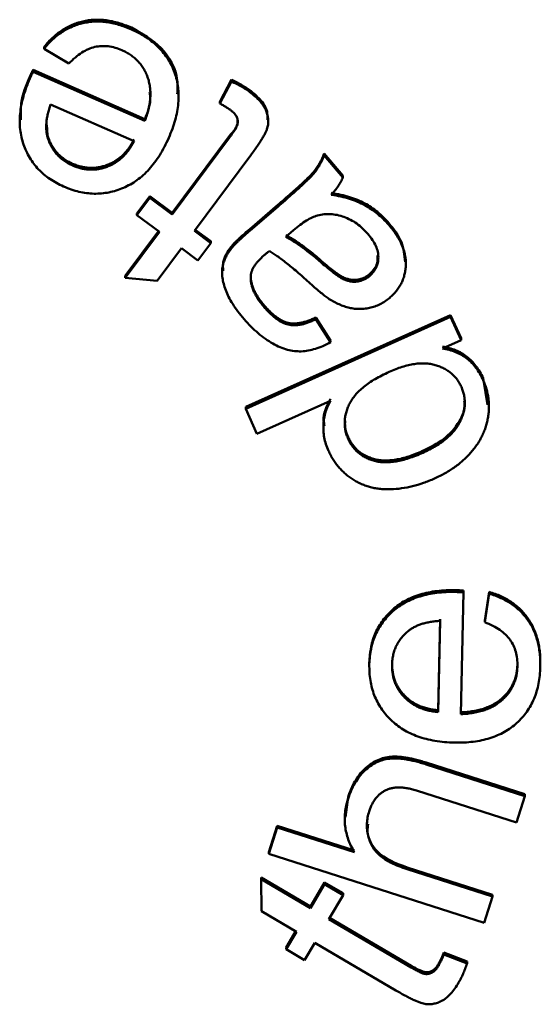
# Model space of a CAD drawing. Units: millimetres. Extents: x 8 to 418, y -29 to 291.
# Drawn here: x 284 to 285, y 222 to 225 of the extents above; entities that cross this region are included whole.
import ezdxf

# ---------------------------------------------------------------- set-up
doc = ezdxf.new("R2010")
doc.units = ezdxf.units.MM

msp = doc.modelspace()

# ---------------------------------------------------------------- linework, layer by layer
at = {"color": 7, "linetype": 'Continuous', "lineweight": 50}
for p, q in [((283.818185, 224.925561), (283.818185, 224.930046)), ((283.599206, 224.877207), (283.599206, 224.881693)), ((283.661363, 224.840055), (283.599206, 224.877207)), ((283.563607, 224.802447), (283.563607, 224.806932)), ((283.571505, 224.823851), (283.852068, 224.700279)), ((283.571505, 224.819365), (283.571505, 224.823851)), ((283.571505, 224.819365), (283.852068, 224.695793)), ((284.040204, 224.744102), (284.068936, 224.799544)), ((284.068936, 224.795058), (284.068936, 224.799544)), ((284.040204, 224.739616), (284.068936, 224.795058)), ((283.936672, 224.757221), (283.936672, 224.763762)), ((284.114952, 224.768537), (284.114952, 224.773023)), ((283.825397, 224.645039), (283.615346, 224.737517)), ((284.040204, 224.739616), (284.040204, 224.744102)), ((283.53808, 224.700126), (283.53808, 224.693589)), ((283.605933, 224.68616), (283.607906, 224.66027)), ((283.852068, 224.695793), (283.852068, 224.700279)), ((284.161505, 224.694533), (284.161505, 224.699019)), ((283.607906, 224.655784), (283.607906, 224.66027)), ((283.920584, 224.465753), (284.064243, 224.658826)), ((283.920584, 224.461267), (284.064243, 224.65434)), ((284.064243, 224.65434), (284.064243, 224.658826)), ((284.117471, 224.609872), (283.976216, 224.42)), ((284.301528, 224.613988), (284.348918, 224.55889)), ((284.301528, 224.609502), (284.301528, 224.613988)), ((284.301528, 224.609502), (284.348918, 224.554404)), ((283.670635, 224.584225), (283.670635, 224.588711)), ((284.348918, 224.554404), (284.348918, 224.55889)), ((283.831871, 224.464152), (283.864151, 224.507591)), ((283.831871, 224.459666), (283.864151, 224.503105)), ((283.864151, 224.507591), (283.920584, 224.465753)), ((283.864151, 224.503105), (283.864151, 224.507591)), ((283.864151, 224.503105), (283.920584, 224.461267)), ((284.114944, 224.424687), (284.185342, 224.485158)), ((284.114944, 224.420201), (284.185342, 224.480672)), ((284.185342, 224.480672), (284.185342, 224.485158)), ((283.831871, 224.459666), (283.831871, 224.464152)), ((283.888304, 224.417828), (283.831871, 224.459666)), ((283.920584, 224.461267), (283.920584, 224.465753)), ((284.463731, 224.435291), (284.463731, 224.439777)), ((283.802452, 224.306973), (283.886152, 224.419423)), ((283.802452, 224.302487), (283.888304, 224.417828)), ((283.976216, 224.42), (284.01731, 224.389479)), ((283.978366, 224.42289), (284.01731, 224.393965)), ((284.114944, 224.420201), (284.114944, 224.424687)), ((284.224834, 224.421687), (284.205489, 224.405112)), ((284.01731, 224.389479), (283.98503, 224.34604)), ((284.01731, 224.389479), (284.01731, 224.393965)), ((284.06847, 224.375734), (284.06847, 224.38022)), ((283.943936, 224.376562), (283.883153, 224.294828)), ((283.98503, 224.34604), (283.943936, 224.376562)), ((284.299582, 224.336182), (284.299582, 224.340668)), ((284.506581, 224.338145), (284.506581, 224.342631)), ((283.802452, 224.302487), (283.802452, 224.306973)), ((284.045688, 224.319732), (284.045688, 224.315246)), ((284.416226, 224.30749), (284.416226, 224.311976)), ((283.883153, 224.294828), (283.802452, 224.302487)), ((284.151345, 224.228729), (284.151345, 224.233215)), ((284.105025, 223.978398), (284.61899, 224.20908)), ((284.61899, 224.20908), (284.645318, 224.150666)), ((284.61899, 224.204594), (284.61899, 224.20908)), ((284.105025, 223.973912), (284.61899, 224.204594)), ((284.28058, 224.202922), (284.317897, 224.145309)), ((284.28058, 224.198436), (284.28058, 224.202922)), ((284.28058, 224.198436), (284.317897, 224.140823)), ((284.61899, 224.204594), (284.645318, 224.14618)), ((284.317897, 224.140823), (284.317897, 224.145309)), ((284.645318, 224.14618), (284.598386, 224.125147)), ((284.645318, 224.14618), (284.645318, 224.150666)), ((284.700492, 224.050415), (284.711173, 223.98382)), ((284.700492, 224.045929), (284.700492, 224.050415)), ((284.317594, 223.994031), (284.133184, 223.911269)), ((284.714937, 223.979109), (284.714937, 223.984422)), ((284.105025, 223.973912), (284.105025, 223.978398)), ((284.133184, 223.911269), (284.105025, 223.973912)), ((284.299648, 223.9299), (284.299648, 223.925414)), ((284.362122, 223.897895), (284.362122, 223.902381)), ((284.549164, 223.863601), (284.549164, 223.868087)), ((284.632657, 223.514302), (284.632657, 223.518788)), ((284.651201, 223.513502), (284.651201, 223.517988)), ((284.651201, 223.513502), (284.644333, 223.207946)), ((284.704887, 223.442999), (284.715304, 223.514559)), ((284.704887, 223.438513), (284.715304, 223.510073)), ((284.715304, 223.510073), (284.715304, 223.514559)), ((284.587327, 223.217576), (284.592478, 223.446314)), ((284.587327, 223.21309), (284.592478, 223.441829)), ((284.704887, 223.438513), (284.704887, 223.442999)), ((284.414937, 223.332775), (284.414937, 223.337261)), ((284.587327, 223.21309), (284.587327, 223.217576)), ((284.557326, 223.086247), (284.805266, 223.0068)), ((284.557326, 223.081761), (284.557326, 223.086247)), ((284.557326, 223.081761), (284.805266, 223.002314)), ((284.354909, 222.948954), (284.361699, 222.999941)), ((284.361699, 222.995455), (284.361699, 222.999941)), ((284.783974, 222.936013), (284.536035, 223.01546)), ((284.805266, 223.002314), (284.783974, 222.936013)), ((284.805266, 223.002314), (284.805266, 223.0068)), ((284.353338, 222.949163), (284.353338, 222.944677)), ((284.162866, 222.861738), (284.184043, 222.927925)), ((284.162866, 222.857252), (284.184043, 222.923439)), ((284.184043, 222.927925), (284.377839, 222.865739)), ((284.184043, 222.923439), (284.184043, 222.927925)), ((284.184043, 222.923439), (284.377839, 222.861253)), ((284.162866, 222.857252), (284.162866, 222.861738)), ((284.703045, 222.68407), (284.162866, 222.857252)), ((284.510165, 222.823329), (284.724222, 222.754742)), ((284.510165, 222.818843), (284.510165, 222.823329)), ((284.510165, 222.818843), (284.724222, 222.750256)), ((284.143538, 222.798328), (284.26705, 222.725625)), ((284.143538, 222.793842), (284.143538, 222.798328)), ((284.144453, 222.713252), (284.143538, 222.793842)), ((284.143538, 222.793842), (284.26705, 222.721139)), ((284.26705, 222.725625), (284.302535, 222.785868)), ((284.26705, 222.721139), (284.302535, 222.781382)), ((284.302535, 222.785868), (284.349009, 222.758547)), ((284.302535, 222.781382), (284.302535, 222.785868)), ((284.302535, 222.781382), (284.349009, 222.754061)), ((284.349009, 222.754061), (284.313524, 222.693819)), ((284.349009, 222.754061), (284.349009, 222.758547)), ((284.724222, 222.750256), (284.703045, 222.68407)), ((284.724222, 222.750256), (284.724222, 222.754742)), ((284.26705, 222.721139), (284.26705, 222.725625)), ((284.232022, 222.661697), (284.144453, 222.713252)), ((284.313524, 222.693819), (284.52014, 222.572305)), ((284.315486, 222.69715), (284.52014, 222.576791)), ((284.206152, 222.622401), (284.230056, 222.662855)), ((284.206152, 222.617915), (284.232022, 222.661697)), ((284.278496, 222.634376), (284.252626, 222.590595)), ((284.481793, 222.514806), (284.278496, 222.634376)), ((284.206152, 222.617915), (284.206152, 222.622401)), ((284.252626, 222.590595), (284.206152, 222.617915)), ((284.602214, 222.609598), (284.66025, 222.587079)), ((284.602214, 222.605113), (284.602214, 222.609598)), ((284.602214, 222.605113), (284.66025, 222.582593)), ((284.52014, 222.572305), (284.52014, 222.576791)), ((284.58905, 222.577449), (284.58905, 222.581935)), ((284.66025, 222.582593), (284.66025, 222.587079))]:
    msp.add_line(p, q, dxfattribs=at)
for points, knots in [([(283.599206, 224.881693), (283.602657, 224.885786), (283.60941, 224.893797), (283.620427, 224.904731), (283.631806, 224.914594), (283.643794, 224.923176), (283.656174, 224.930723), (283.669177, 224.936794), (283.682502, 224.942079), (283.696361, 224.945915), (283.710609, 224.948553), (283.725166, 224.949954), (283.739992, 224.949901), (283.755119, 224.948645), (283.770552, 224.946004), (283.786252, 224.941935), (283.802245, 224.93668), (283.812794, 224.93229), (283.818185, 224.930046)], [0, 0, 0, 0, 0.06595283, 0.12908329, 0.1910595, 0.25131052, 0.31054146, 0.36939094, 0.42785646, 0.48691567, 0.54617642, 0.60611882, 0.66673521, 0.72850802, 0.79285783, 0.85930097, 0.9281, 1, 1, 1, 1]), ([(283.599206, 224.877207), (283.602657, 224.8813), (283.60941, 224.889312), (283.620427, 224.900245), (283.631806, 224.910108), (283.643794, 224.91869), (283.656174, 224.926237), (283.669177, 224.932308), (283.682502, 224.937593), (283.696361, 224.941429), (283.710609, 224.944067), (283.725166, 224.945469), (283.739992, 224.945415), (283.755119, 224.944159), (283.770552, 224.941518), (283.786252, 224.937449), (283.802245, 224.932194), (283.812794, 224.927804), (283.818185, 224.925561)], [0, 0, 0, 0, 0.06595283, 0.12908329, 0.1910595, 0.25131052, 0.31054146, 0.36939094, 0.42785646, 0.48691567, 0.54617642, 0.60611882, 0.66673521, 0.72850802, 0.79285783, 0.85930097, 0.9281, 1, 1, 1, 1]), ([(283.818185, 224.930046), (283.844781, 224.915173), (283.897854, 224.885494), (283.936095, 224.816366), (283.933933, 224.774494), (283.93333, 224.762812)], [0, 0, 0, 0, 0.42002985, 0.83818684, 1, 1, 1, 1]), ([(283.818185, 224.925561), (283.824808, 224.922476), (283.837762, 224.916443), (283.855795, 224.905613), (283.872092, 224.893732), (283.886714, 224.880783), (283.899297, 224.866461), (283.910386, 224.851261), (283.919645, 224.834862), (283.92693, 224.817389), (283.932304, 224.799023), (283.935805, 224.779988), (283.936998, 224.760275), (283.93618, 224.740018), (283.933246, 224.719167), (283.928263, 224.697765), (283.921265, 224.675704), (283.915179, 224.661114), (283.91205, 224.653612)], [0, 0, 0, 0, 0.06712911, 0.13130299, 0.19302981, 0.25238485, 0.31051613, 0.36804021, 0.42519859, 0.48336054, 0.54184303, 0.60100193, 0.66109522, 0.72321727, 0.78729622, 0.85458819, 0.92523881, 1, 1, 1, 1]), ([(283.794605, 224.873434), (283.788864, 224.875714), (283.777725, 224.880137), (283.760384, 224.883584), (283.743329, 224.884208), (283.726419, 224.881896), (283.709657, 224.876398), (283.69315, 224.867463), (283.67674, 224.855288), (283.666657, 224.8453), (283.661363, 224.840055)], [0, 0, 0, 0, 0.12507736, 0.24268423, 0.35649562, 0.46975593, 0.58696503, 0.71227195, 0.8489246, 1, 1, 1, 1]), ([(283.852068, 224.695793), (283.853897, 224.700952), (283.857465, 224.711018), (283.861462, 224.726155), (283.864232, 224.740748), (283.865778, 224.754854), (283.866013, 224.768398), (283.865045, 224.781474), (283.862564, 224.793976), (283.859061, 224.805977), (283.854395, 224.817296), (283.848569, 224.827768), (283.841984, 224.83752), (283.834342, 224.846378), (283.825827, 224.854422), (283.816363, 224.861673), (283.805924, 224.868105), (283.798419, 224.871638), (283.794605, 224.873434)], [0, 0, 0, 0, 0.078719712, 0.15359719, 0.225003461, 0.292275557, 0.357533251, 0.419688097, 0.480552594, 0.540581519, 0.59933481, 0.656266353, 0.712688669, 0.768295171, 0.82414713, 0.880845845, 0.939432599, 1, 1, 1, 1]), ([(283.648199, 224.531527), (283.642107, 224.534378), (283.630161, 224.539969), (283.613649, 224.550256), (283.598623, 224.561615), (283.585152, 224.574226), (283.573285, 224.588142), (283.563065, 224.603306), (283.554445, 224.619689), (283.547345, 224.637124), (283.542067, 224.65551), (283.538857, 224.674679), (283.53769, 224.69446), (283.538868, 224.714894), (283.541773, 224.735963), (283.54712, 224.757621), (283.554127, 224.780039), (283.560387, 224.794836), (283.563607, 224.802447)], [0, 0, 0, 0, 0.06290763, 0.12334449, 0.18168231, 0.23901519, 0.29574577, 0.35258297, 0.40991585, 0.46885361, 0.52863311, 0.58873477, 0.65060146, 0.71387476, 0.78021811, 0.84958017, 0.92263228, 1, 1, 1, 1]), ([(283.541151, 224.698956), (283.540743, 224.712755), (283.539636, 224.75019), (283.554329, 224.784971), (283.563607, 224.806932)], [0, 0, 0, 0, 0.368599794, 1, 1, 1, 1]), ([(283.563607, 224.806932), (283.564665, 224.8093), (283.567205, 224.814982), (283.569921, 224.820583), (283.571505, 224.823851)], [0, 0, 0, 0, 0.4165847, 1, 1, 1, 1]), ([(283.563607, 224.802447), (283.564665, 224.804814), (283.567205, 224.810496), (283.569921, 224.816097), (283.571505, 224.819365)], [0, 0, 0, 0, 0.4165847, 1, 1, 1, 1]), ([(284.068936, 224.799544), (284.073304, 224.797445), (284.08178, 224.793373), (284.093837, 224.786856), (284.104847, 224.780143), (284.111657, 224.775345), (284.114952, 224.773023)], [0, 0, 0, 0, 0.27323175, 0.5302476, 0.77265039, 1, 1, 1, 1]), ([(284.068936, 224.795058), (284.073304, 224.792959), (284.08178, 224.788887), (284.093837, 224.78237), (284.104847, 224.775657), (284.111657, 224.770859), (284.114952, 224.768537)], [0, 0, 0, 0, 0.27323175, 0.5302476, 0.77265039, 1, 1, 1, 1]), ([(283.852068, 224.700279), (283.859474, 224.719029), (283.868366, 224.74154), (283.86444, 224.764644), (283.863784, 224.768505)], [0, 0, 0, 0, 0.83290583, 1, 1, 1, 1]), ([(284.114952, 224.773023), (284.123958, 224.765726), (284.141916, 224.751173), (284.160262, 224.724661), (284.159511, 224.705904), (284.159231, 224.698929)], [0, 0, 0, 0, 0.38715533, 0.77208478, 1, 1, 1, 1]), ([(284.114952, 224.768537), (284.119687, 224.764859), (284.12862, 224.757919), (284.140061, 224.746675), (284.148987, 224.735522), (284.155312, 224.724306), (284.159245, 224.71313), (284.161345, 224.702177), (284.161729, 224.691411), (284.160518, 224.682427), (284.158167, 224.674925), (284.155406, 224.668348), (284.151525, 224.660876), (284.146728, 224.652441), (284.140866, 224.643073), (284.133962, 224.63283), (284.126202, 224.621553), (284.120475, 224.613891), (284.117471, 224.609872)], [0, 0, 0, 0, 0.09569738, 0.18054512, 0.25560206, 0.32322234, 0.38525419, 0.44414751, 0.50082261, 0.55681278, 0.58802544, 0.62625785, 0.670659, 0.7224856, 0.78130328, 0.84718674, 0.91984005, 1, 1, 1, 1]), ([(283.615346, 224.737517), (283.614043, 224.733491), (283.611516, 224.725683), (283.608562, 224.714115), (283.606281, 224.703102), (283.605111, 224.692581), (283.604396, 224.682614), (283.604846, 224.673177), (283.605707, 224.664221), (283.607184, 224.658552), (283.607906, 224.655784)], [0, 0, 0, 0, 0.15239312, 0.2955547, 0.42988892, 0.55707572, 0.67669666, 0.7893324, 0.89711246, 1, 1, 1, 1]), ([(284.066418, 224.723498), (284.064709, 224.724692), (284.061031, 224.727261), (284.054937, 224.731112), (284.047965, 224.735391), (284.042889, 224.738155), (284.040204, 224.739616)], [0, 0, 0, 0, 0.2030723, 0.43707851, 0.70221205, 1, 1, 1, 1]), ([(284.064243, 224.65434), (284.066898, 224.657981), (284.071708, 224.664578), (284.077861, 224.673643), (284.081987, 224.680953), (284.084947, 224.688187), (284.085231, 224.696419), (284.08351, 224.704143), (284.080264, 224.710071), (284.076654, 224.714599), (284.072029, 224.719233), (284.068364, 224.722019), (284.066418, 224.723498)], [0, 0, 0, 0, 0.16550884, 0.29985351, 0.40197352, 0.47374087, 0.58455864, 0.69830879, 0.76031908, 0.83116567, 0.91035911, 1, 1, 1, 1]), ([(284.064243, 224.658826), (284.074353, 224.669663), (284.08545, 224.681558), (284.084649, 224.696473), (284.084578, 224.697798)], [0, 0, 0, 0, 0.91115631, 1, 1, 1, 1]), ([(283.607906, 224.66027), (283.609192, 224.656198), (283.611716, 224.648205), (283.616946, 224.636951), (283.623124, 224.626547), (283.630515, 224.61714), (283.638967, 224.608594), (283.648464, 224.600926), (283.659109, 224.59425), (283.666743, 224.590581), (283.670635, 224.588711)], [0, 0, 0, 0, 0.1299771, 0.25518389, 0.37704598, 0.4978191, 0.61850848, 0.74235666, 0.86863019, 1, 1, 1, 1]), ([(283.607906, 224.655784), (283.609192, 224.651713), (283.611716, 224.643719), (283.616946, 224.632466), (283.623124, 224.622061), (283.630515, 224.612654), (283.638967, 224.604108), (283.648464, 224.59644), (283.659109, 224.589764), (283.666743, 224.586095), (283.670635, 224.584225)], [0, 0, 0, 0, 0.1299771, 0.25518389, 0.37704598, 0.4978191, 0.61850848, 0.74235666, 0.86863019, 1, 1, 1, 1]), ([(283.91205, 224.653612), (283.908491, 224.645978), (283.901577, 224.631147), (283.889758, 224.610342), (283.876913, 224.59158), (283.863019, 224.574881), (283.848365, 224.559955), (283.832604, 224.547212), (283.815895, 224.536492), (283.798356, 224.527842), (283.780317, 224.521033), (283.761895, 224.516492), (283.743336, 224.513831), (283.724566, 224.51309), (283.705599, 224.514628), (283.686497, 224.518278), (283.667165, 224.523683), (283.6546, 224.52888), (283.648199, 224.531527)], [0, 0, 0, 0, 0.07704893, 0.14967219, 0.21863923, 0.28476531, 0.34813805, 0.4096262, 0.46969778, 0.52927235, 0.5880868, 0.64559973, 0.7023142, 0.7591946, 0.81691227, 0.8758011, 0.93673097, 1, 1, 1, 1]), ([(283.670635, 224.588711), (283.674276, 224.587241), (283.681422, 224.584356), (283.692403, 224.581107), (283.703374, 224.579045), (283.714305, 224.578149), (283.725195, 224.578231), (283.736056, 224.579494), (283.746903, 224.581934), (283.757601, 224.585456), (283.767996, 224.590062), (283.77801, 224.595475), (283.787299, 224.602134), (283.796188, 224.609505), (283.804326, 224.618108), (283.812017, 224.627598), (283.819122, 224.63813), (283.82328, 224.64568), (283.825397, 224.649525)], [0, 0, 0, 0, 0.06375565, 0.12512983, 0.18565659, 0.24473535, 0.30298934, 0.36225306, 0.42193969, 0.48327631, 0.54487532, 0.60644938, 0.66782668, 0.73027085, 0.79382139, 0.85992211, 0.92867121, 1, 1, 1, 1]), ([(283.670635, 224.584225), (283.674276, 224.582755), (283.681422, 224.57987), (283.692403, 224.576621), (283.703374, 224.574559), (283.714305, 224.573663), (283.725195, 224.573745), (283.736056, 224.575008), (283.746903, 224.577448), (283.757601, 224.58097), (283.767996, 224.585576), (283.77801, 224.590989), (283.787299, 224.597648), (283.796188, 224.605019), (283.804326, 224.613623), (283.812017, 224.623112), (283.819122, 224.633645), (283.82328, 224.641194), (283.825397, 224.645039)], [0, 0, 0, 0, 0.06375565, 0.12512983, 0.18565659, 0.24473535, 0.30298934, 0.36225306, 0.42193969, 0.48327631, 0.54487532, 0.60644938, 0.66782668, 0.73027085, 0.79382139, 0.85992211, 0.92867121, 1, 1, 1, 1]), ([(284.185342, 224.485158), (284.191195, 224.490171), (284.202342, 224.499718), (284.217997, 224.513587), (284.231973, 224.526035), (284.244211, 224.537094), (284.254694, 224.546783), (284.263256, 224.555272), (284.270164, 224.562291), (284.276918, 224.56989), (284.283549, 224.578943), (284.290637, 224.589891), (284.296597, 224.601653), (284.299872, 224.609847), (284.301528, 224.613988)], [0, 0, 0, 0, 0.13168776, 0.25080593, 0.35742217, 0.45154091, 0.53269112, 0.60135381, 0.65758055, 0.70098513, 0.77501701, 0.84914062, 0.9237525, 1, 1, 1, 1]), ([(284.185342, 224.480672), (284.191195, 224.485685), (284.202342, 224.495232), (284.217997, 224.509101), (284.231973, 224.521549), (284.244211, 224.532608), (284.254694, 224.542297), (284.263256, 224.550786), (284.270164, 224.557805), (284.276918, 224.565404), (284.283549, 224.574457), (284.290637, 224.585405), (284.296597, 224.597167), (284.299872, 224.605361), (284.301528, 224.609502)], [0, 0, 0, 0, 0.13168776, 0.25080593, 0.35742217, 0.45154091, 0.53269112, 0.60135381, 0.65758055, 0.70098513, 0.77501701, 0.84914062, 0.9237525, 1, 1, 1, 1]), ([(284.348918, 224.554404), (284.347195, 224.550671), (284.34368, 224.543054), (284.336925, 224.532054), (284.328937, 224.521176), (284.322767, 224.514343), (284.319614, 224.510851)], [0, 0, 0, 0, 0.23366873, 0.47681927, 0.7326381, 1, 1, 1, 1]), ([(284.319614, 224.515337), (284.327655, 224.513943), (284.343177, 224.511252), (284.365211, 224.505244), (284.385238, 224.49811), (284.403388, 224.489554), (284.420032, 224.479462), (284.435424, 224.467664), (284.450307, 224.454655), (284.459209, 224.444787), (284.463731, 224.439777)], [0, 0, 0, 0, 0.14689772, 0.28358529, 0.41074676, 0.5293926, 0.64441318, 0.76068113, 0.8784642, 1, 1, 1, 1]), ([(284.319614, 224.510851), (284.327655, 224.509457), (284.343177, 224.506766), (284.365211, 224.500759), (284.385238, 224.493624), (284.403388, 224.485068), (284.420032, 224.474976), (284.435424, 224.463178), (284.450307, 224.450169), (284.459209, 224.440302), (284.463731, 224.435291)], [0, 0, 0, 0, 0.14689772, 0.28358529, 0.41074676, 0.5293926, 0.64441318, 0.76068113, 0.8784642, 1, 1, 1, 1]), ([(284.285045, 224.458725), (284.280559, 224.457222), (284.270864, 224.453975), (284.256522, 224.445629), (284.240722, 224.435049), (284.230359, 224.426334), (284.224834, 224.421687)], [0, 0, 0, 0, 0.19886969, 0.42979696, 0.69597353, 1, 1, 1, 1]), ([(284.411533, 224.412428), (284.4071, 224.417223), (284.398414, 224.426617), (284.383778, 224.438636), (284.368062, 224.448134), (284.351726, 224.455533), (284.334905, 224.46037), (284.318053, 224.46252), (284.301278, 224.462394), (284.290474, 224.459952), (284.285045, 224.458725)], [0, 0, 0, 0, 0.13791206, 0.27018825, 0.39857824, 0.52482612, 0.64802303, 0.76666604, 0.88273051, 1, 1, 1, 1]), ([(284.463731, 224.439777), (284.476092, 224.424468), (284.49924, 224.395803), (284.503189, 224.359324), (284.50503, 224.342327)], [0, 0, 0, 0, 0.53405795, 1, 1, 1, 1]), ([(284.463731, 224.435291), (284.467224, 224.431068), (284.474015, 224.42286), (284.482966, 224.410101), (284.490614, 224.397484), (284.496526, 224.384778), (284.501372, 224.372301), (284.504535, 224.359781), (284.506464, 224.347375), (284.506731, 224.3351), (284.505879, 224.323099), (284.503617, 224.311523), (284.500501, 224.300357), (284.495935, 224.289715), (284.490201, 224.279598), (284.483427, 224.269874), (284.475304, 224.260804), (284.469236, 224.255237), (284.466134, 224.252391)], [0, 0, 0, 0, 0.07960288, 0.15476513, 0.22631202, 0.29372157, 0.35824147, 0.42059118, 0.48107929, 0.5403836, 0.59872516, 0.65566351, 0.71159841, 0.76695966, 0.82351669, 0.88038762, 0.93886581, 1, 1, 1, 1]), ([(284.06847, 224.38022), (284.069533, 224.381482), (284.071849, 224.38423), (284.075725, 224.38859), (284.080442, 224.393336), (284.085859, 224.398676), (284.092121, 224.404385), (284.09903, 224.410748), (284.106673, 224.4176), (284.112111, 224.42226), (284.114944, 224.424687)], [0, 0, 0, 0, 0.076883824, 0.167468087, 0.271738406, 0.388569687, 0.521819298, 0.666416213, 0.826192933, 1, 1, 1, 1]), ([(284.06847, 224.375734), (284.069533, 224.376996), (284.071849, 224.379744), (284.075725, 224.384104), (284.080442, 224.38885), (284.085859, 224.39419), (284.092121, 224.399899), (284.09903, 224.406262), (284.106673, 224.413114), (284.112111, 224.417774), (284.114944, 224.420201)], [0, 0, 0, 0, 0.076883824, 0.167468087, 0.271738406, 0.388569687, 0.521819298, 0.666416213, 0.826192933, 1, 1, 1, 1]), ([(284.205489, 224.409598), (284.208671, 224.407911), (284.215316, 224.404389), (284.225458, 224.398272), (284.23615, 224.391029), (284.24759, 224.382899), (284.259783, 224.373909), (284.272407, 224.363651), (284.285858, 224.352591), (284.294908, 224.344729), (284.299582, 224.340668)], [0, 0, 0, 0, 0.092402293, 0.192941256, 0.30368934, 0.423717953, 0.553101745, 0.692344672, 0.841086673, 1, 1, 1, 1]), ([(284.205489, 224.405112), (284.208671, 224.403425), (284.215316, 224.399903), (284.225458, 224.393786), (284.23615, 224.386543), (284.24759, 224.378413), (284.259783, 224.369423), (284.272407, 224.359165), (284.285858, 224.348105), (284.294908, 224.340243), (284.299582, 224.336182)], [0, 0, 0, 0, 0.092402293, 0.192941256, 0.30368934, 0.423717953, 0.553101745, 0.692344672, 0.841086673, 1, 1, 1, 1]), ([(284.416226, 224.30749), (284.419479, 224.310552), (284.425859, 224.316558), (284.432563, 224.327867), (284.436649, 224.340349), (284.438123, 224.353893), (284.43665, 224.368335), (284.431382, 224.383029), (284.42315, 224.398138), (284.415557, 224.407478), (284.411533, 224.412428)], [0, 0, 0, 0, 0.11295481, 0.22152342, 0.32957732, 0.44448941, 0.56517609, 0.69496414, 0.83834533, 1, 1, 1, 1]), ([(284.04834, 224.319691), (284.047898, 224.327222), (284.046597, 224.349404), (284.05977, 224.367963), (284.06847, 224.38022)], [0, 0, 0, 0, 0.339535266, 1, 1, 1, 1]), ([(284.100979, 224.198779), (284.095666, 224.205189), (284.085513, 224.217438), (284.072339, 224.23601), (284.062198, 224.253942), (284.054625, 224.270912), (284.049622, 224.28691), (284.046305, 224.301741), (284.04537, 224.315572), (284.046359, 224.32845), (284.049382, 224.340657), (284.054007, 224.352591), (284.060335, 224.364468), (284.065706, 224.371907), (284.06847, 224.375734)], [0, 0, 0, 0, 0.12656313, 0.24186724, 0.3456933, 0.43939567, 0.52391191, 0.60031116, 0.67002731, 0.73400531, 0.79600952, 0.86060172, 0.92828803, 1, 1, 1, 1]), ([(284.150086, 224.358016), (284.147527, 224.355771), (284.142595, 224.351444), (284.136111, 224.344516), (284.130361, 224.337801), (284.125849, 224.330959), (284.122167, 224.324216), (284.119545, 224.317501), (284.117823, 224.310775), (284.117582, 224.30628), (284.117462, 224.30406)], [0, 0, 0, 0, 0.157110491, 0.302881574, 0.437970674, 0.564986978, 0.680824925, 0.792364757, 0.897459936, 1, 1, 1, 1]), ([(284.164166, 224.369561), (284.162491, 224.368184), (284.159496, 224.365722), (284.155422, 224.362482), (284.152364, 224.360055), (284.15073, 224.358592), (284.150086, 224.358016)], [0, 0, 0, 0, 0.35716449, 0.63875794, 0.85756584, 1, 1, 1, 1]), ([(284.263296, 224.291257), (284.258239, 224.29585), (284.24846, 224.304731), (284.233984, 224.317286), (284.220454, 224.32887), (284.207563, 224.339154), (284.195598, 224.348401), (284.184471, 224.356602), (284.174108, 224.363565), (284.167348, 224.367642), (284.164166, 224.369561)], [0, 0, 0, 0, 0.16197322, 0.31321017, 0.4543409, 0.58425672, 0.70416485, 0.81285722, 0.91191576, 1, 1, 1, 1]), ([(284.416226, 224.311976), (284.424101, 224.320403), (284.436715, 224.3339), (284.435914, 224.35189), (284.435613, 224.358647)], [0, 0, 0, 0, 0.62437563, 1, 1, 1, 1]), ([(284.299582, 224.340668), (284.304647, 224.336266), (284.314003, 224.328136), (284.327569, 224.317749), (284.339069, 224.309591), (284.34911, 224.303772), (284.358298, 224.300049), (284.367161, 224.297843), (284.376032, 224.296844), (284.384839, 224.297473), (284.393383, 224.299327), (284.401528, 224.302288), (284.40927, 224.306462), (284.413873, 224.310111), (284.416226, 224.311976)], [0, 0, 0, 0, 0.15082405, 0.27857133, 0.38392001, 0.46760545, 0.53876544, 0.60592445, 0.67229087, 0.73844099, 0.80334617, 0.86816637, 0.93261702, 1, 1, 1, 1]), ([(284.299582, 224.336182), (284.304647, 224.33178), (284.314003, 224.32365), (284.327569, 224.313263), (284.339069, 224.305105), (284.34911, 224.299286), (284.358298, 224.295563), (284.367161, 224.293357), (284.376032, 224.292358), (284.384839, 224.292987), (284.393383, 224.294841), (284.401528, 224.297802), (284.40927, 224.301976), (284.413873, 224.305625), (284.416226, 224.30749)], [0, 0, 0, 0, 0.15082405, 0.27857133, 0.38392001, 0.46760545, 0.53876544, 0.60592445, 0.67229087, 0.73844099, 0.80334617, 0.86816637, 0.93261702, 1, 1, 1, 1]), ([(284.117462, 224.308546), (284.11755, 224.305569), (284.117728, 224.299503), (284.119237, 224.290357), (284.121975, 224.281125), (284.125614, 224.271718), (284.130496, 224.262238), (284.136388, 224.252576), (284.143327, 224.242777), (284.148628, 224.236455), (284.151345, 224.233215)], [0, 0, 0, 0, 0.10582546, 0.2156438, 0.32843118, 0.44769812, 0.57373817, 0.70688977, 0.84975253, 1, 1, 1, 1]), ([(284.117462, 224.30406), (284.11755, 224.301083), (284.117728, 224.295017), (284.119237, 224.285871), (284.121975, 224.276639), (284.125614, 224.267232), (284.130496, 224.257752), (284.136388, 224.24809), (284.143327, 224.238291), (284.148628, 224.231969), (284.151345, 224.228729)], [0, 0, 0, 0, 0.10582546, 0.2156438, 0.32843118, 0.44769812, 0.57373817, 0.70688977, 0.84975253, 1, 1, 1, 1]), ([(284.311601, 224.251134), (284.308374, 224.253467), (284.301255, 224.258614), (284.290088, 224.267772), (284.277116, 224.278702), (284.268113, 224.286881), (284.263296, 224.291257)], [0, 0, 0, 0, 0.19009546, 0.41929019, 0.68926407, 1, 1, 1, 1]), ([(284.151345, 224.233215), (284.153941, 224.230246), (284.158987, 224.224476), (284.166914, 224.216673), (284.174541, 224.209578), (284.182203, 224.20367), (284.189745, 224.198671), (284.197104, 224.194559), (284.204403, 224.191354), (284.211702, 224.189342), (284.219093, 224.187979), (284.226786, 224.187713), (284.23487, 224.18818), (284.24333, 224.189468), (284.252188, 224.191517), (284.26134, 224.194557), (284.270893, 224.198344), (284.277277, 224.201361), (284.28058, 224.202922)], [0, 0, 0, 0, 0.08034145, 0.15616688, 0.22657494, 0.29247804, 0.35303837, 0.4107761, 0.46403685, 0.51495015, 0.56464513, 0.61675986, 0.67124233, 0.72937609, 0.79082229, 0.85618721, 0.92559334, 1, 1, 1, 1]), ([(284.466134, 224.252391), (284.462318, 224.249314), (284.454784, 224.24324), (284.442268, 224.236034), (284.429158, 224.230492), (284.415515, 224.226766), (284.40173, 224.224608), (284.388048, 224.223958), (284.374642, 224.225173), (284.361527, 224.227825), (284.348629, 224.231886), (284.336, 224.237179), (284.323481, 224.243432), (284.3156, 224.248541), (284.311601, 224.251134)], [0, 0, 0, 0, 0.08803961, 0.17376615, 0.25857474, 0.34324463, 0.42722325, 0.50888602, 0.58871487, 0.6684524, 0.74890597, 0.83128802, 0.91438595, 1, 1, 1, 1]), ([(284.151345, 224.228729), (284.153941, 224.22576), (284.158987, 224.21999), (284.166914, 224.212187), (284.174541, 224.205092), (284.182203, 224.199184), (284.189745, 224.194185), (284.197104, 224.190073), (284.204403, 224.186868), (284.211702, 224.184856), (284.219093, 224.183493), (284.226786, 224.183227), (284.23487, 224.183694), (284.24333, 224.184982), (284.252188, 224.187031), (284.26134, 224.190071), (284.270893, 224.193858), (284.277277, 224.196875), (284.28058, 224.198436)], [0, 0, 0, 0, 0.08034145, 0.15616688, 0.22657494, 0.29247804, 0.35303837, 0.4107761, 0.46403685, 0.51495015, 0.56464513, 0.61675986, 0.67124233, 0.72937609, 0.79082229, 0.85618721, 0.92559334, 1, 1, 1, 1]), ([(284.317897, 224.140823), (284.311513, 224.137521), (284.299195, 224.131151), (284.28036, 224.124189), (284.262217, 224.119571), (284.244496, 224.117507), (284.226814, 224.118231), (284.208944, 224.121714), (284.190768, 224.128184), (284.172436, 224.137448), (284.153889, 224.149022), (284.13585, 224.163431), (284.117819, 224.179864), (284.106706, 224.192346), (284.100979, 224.198779)], [0, 0, 0, 0, 0.08702845, 0.16790721, 0.24268196, 0.31337817, 0.38322917, 0.45620361, 0.53309701, 0.61619596, 0.70468272, 0.79751972, 0.89565079, 1, 1, 1, 1]), ([(284.598386, 224.129633), (284.604145, 224.128599), (284.615421, 224.126573), (284.631457, 224.121092), (284.646264, 224.113878), (284.659735, 224.104741), (284.672057, 224.093902), (284.682887, 224.081073), (284.692662, 224.066581), (284.697836, 224.055898), (284.700492, 224.050415)], [0, 0, 0, 0, 0.12951789, 0.25359125, 0.37422552, 0.49359964, 0.61339826, 0.7369403, 0.86498968, 1, 1, 1, 1]), ([(284.598386, 224.125147), (284.604145, 224.124113), (284.615421, 224.122087), (284.631457, 224.116606), (284.646264, 224.109392), (284.659735, 224.100255), (284.672057, 224.089416), (284.682887, 224.076587), (284.692662, 224.062095), (284.697836, 224.051412), (284.700492, 224.045929)], [0, 0, 0, 0, 0.12951789, 0.25359125, 0.37422552, 0.49359964, 0.61339826, 0.7369403, 0.86498968, 1, 1, 1, 1]), ([(284.64589, 224.028553), (284.644287, 224.031872), (284.641113, 224.038439), (284.635069, 224.0475), (284.62821, 224.055791), (284.62037, 224.06312), (284.611686, 224.069587), (284.60212, 224.075198), (284.591693, 224.07999), (284.580445, 224.083895), (284.568374, 224.086722), (284.555525, 224.087842), (284.541992, 224.087896), (284.527764, 224.086352), (284.512873, 224.083272), (284.497209, 224.079042), (284.480885, 224.073322), (284.469962, 224.068594), (284.464343, 224.066162)], [0, 0, 0, 0, 0.053089273, 0.105066078, 0.156572998, 0.207891935, 0.259331377, 0.312301047, 0.367381104, 0.424387758, 0.483580318, 0.545427798, 0.609726954, 0.678246547, 0.751104914, 0.828562454, 0.911815722, 1, 1, 1, 1]), ([(284.464343, 224.066162), (284.458208, 224.063288), (284.446369, 224.057742), (284.42968, 224.048725), (284.414757, 224.039251), (284.401566, 224.029376), (284.389857, 224.019361), (284.379966, 224.008811), (284.371743, 223.997887), (284.36521, 223.986646), (284.360157, 223.975284), (284.356454, 223.963979), (284.354185, 223.952698), (284.352905, 223.941552), (284.353384, 223.930426), (284.354801, 223.919409), (284.357662, 223.908446), (284.360622, 223.901444), (284.362122, 223.897895)], [0, 0, 0, 0, 0.09178814, 0.17714573, 0.25687532, 0.33110649, 0.40035385, 0.46545415, 0.5267621, 0.58536697, 0.6413698, 0.69515285, 0.74634977, 0.79727193, 0.8469214, 0.89699959, 0.94777987, 1, 1, 1, 1]), ([(284.700492, 224.045929), (284.702082, 224.042218), (284.705234, 224.034861), (284.708808, 224.023507), (284.711778, 224.012119), (284.713654, 224.000559), (284.71486, 223.988877), (284.715032, 223.977069), (284.714496, 223.965148), (284.712994, 223.953149), (284.710603, 223.941234), (284.707368, 223.929515), (284.703383, 223.918027), (284.698408, 223.90683), (284.692692, 223.895799), (284.686044, 223.885082), (284.678551, 223.874649), (284.670324, 223.86447), (284.66129, 223.854668), (284.651536, 223.845287), (284.641094, 223.836315), (284.629868, 223.827932), (284.618039, 223.819839), (284.605448, 223.812382), (284.592243, 223.805189), (284.583035, 223.800944), (284.578354, 223.798786)], [0, 0, 0, 0, 0.03925042, 0.07783126, 0.1156944, 0.15367357, 0.19167808, 0.22987927, 0.26848861, 0.30772151, 0.3474282, 0.38665059, 0.42593777, 0.46562195, 0.50575918, 0.54671708, 0.58818545, 0.63063531, 0.67393823, 0.71773371, 0.76217745, 0.80771382, 0.85389336, 0.90146191, 0.94990834, 1, 1, 1, 1]), ([(284.549164, 223.863601), (284.554885, 223.866274), (284.565992, 223.871462), (284.581583, 223.880189), (284.595666, 223.889252), (284.608188, 223.898844), (284.619179, 223.908801), (284.628516, 223.919308), (284.636453, 223.930119), (284.642706, 223.941412), (284.64746, 223.952847), (284.65109, 223.964118), (284.653401, 223.975269), (284.654463, 223.986274), (284.654194, 223.997121), (284.652868, 224.007838), (284.650121, 224.018406), (284.647308, 224.025153), (284.64589, 224.028553)], [0, 0, 0, 0, 0.08841428, 0.17165174, 0.25004487, 0.32281835, 0.39239747, 0.45748717, 0.51947245, 0.5799803, 0.63792898, 0.69284522, 0.74576017, 0.79727562, 0.84750897, 0.89760861, 0.94840704, 1, 1, 1, 1]), ([(284.302742, 223.930432), (284.30174, 223.935011), (284.296627, 223.958388), (284.308248, 223.980631), (284.317594, 223.998517)], [0, 0, 0, 0, 0.19585674, 1, 1, 1, 1]), ([(284.312672, 223.868402), (284.310406, 223.87392), (284.305955, 223.884761), (284.301597, 223.901499), (284.299473, 223.918178), (284.299659, 223.934612), (284.301609, 223.950587), (284.305132, 223.965905), (284.3104, 223.980466), (284.315196, 223.989509), (284.317594, 223.994031)], [0, 0, 0, 0, 0.136897499, 0.268973663, 0.396021567, 0.522091431, 0.645556696, 0.765114447, 0.882544172, 1, 1, 1, 1]), ([(284.549164, 223.868087), (284.567254, 223.877029), (284.603332, 223.894864), (284.640358, 223.936416), (284.65692, 223.974048), (284.653314, 223.99161), (284.652858, 223.99383)], [0, 0, 0, 0, 0.34603333, 0.69012862, 0.96083353, 1, 1, 1, 1]), ([(284.354221, 223.943353), (284.353983, 223.938462), (284.353294, 223.924319), (284.358631, 223.911057), (284.362122, 223.902381)], [0, 0, 0, 0, 0.34581549, 1, 1, 1, 1]), ([(284.362122, 223.902381), (284.363758, 223.898982), (284.366983, 223.892285), (284.373154, 223.883144), (284.38003, 223.874758), (284.388, 223.867482), (284.396709, 223.861012), (284.406393, 223.8556), (284.416906, 223.851061), (284.428269, 223.847378), (284.440494, 223.844794), (284.453608, 223.843826), (284.467563, 223.844355), (284.482335, 223.846235), (284.497979, 223.849417), (284.514332, 223.854352), (284.53157, 223.860526), (284.543161, 223.865507), (284.549164, 223.868087)], [0, 0, 0, 0, 0.05288291, 0.10422772, 0.15437374, 0.2047277, 0.25523776, 0.30627219, 0.35994763, 0.41561545, 0.47353886, 0.53472378, 0.59949958, 0.66904926, 0.74334156, 0.82308481, 0.9083838, 1, 1, 1, 1]), ([(284.362122, 223.897895), (284.363758, 223.894496), (284.366983, 223.887799), (284.373154, 223.878658), (284.38003, 223.870272), (284.388, 223.862996), (284.396709, 223.856526), (284.406393, 223.851115), (284.416906, 223.846575), (284.428269, 223.842892), (284.440494, 223.840308), (284.453608, 223.83934), (284.467563, 223.839869), (284.482335, 223.841749), (284.497979, 223.844931), (284.514332, 223.849866), (284.53157, 223.85604), (284.543161, 223.861021), (284.549164, 223.863601)], [0, 0, 0, 0, 0.05288291, 0.10422772, 0.15437374, 0.2047277, 0.25523776, 0.30627219, 0.35994763, 0.41561545, 0.47353886, 0.53472378, 0.59949958, 0.66904926, 0.74334156, 0.82308481, 0.9083838, 1, 1, 1, 1]), ([(284.578354, 223.798786), (284.56919, 223.794901), (284.551196, 223.78727), (284.523521, 223.77927), (284.49618, 223.773892), (284.47354, 223.771778), (284.455787, 223.771805), (284.442876, 223.772499), (284.430441, 223.774456), (284.418331, 223.776829), (284.406743, 223.780492), (284.395466, 223.784805), (284.384576, 223.790058), (284.374191, 223.796278), (284.364272, 223.80309), (284.354918, 223.810521), (284.346358, 223.818749), (284.338188, 223.827331), (284.330835, 223.836719), (284.324088, 223.846638), (284.317963, 223.857222), (284.314451, 223.864642), (284.312672, 223.868402)], [0, 0, 0, 0, 0.09661255, 0.18971385, 0.27917691, 0.36697598, 0.40996162, 0.45154597, 0.49237048, 0.53212478, 0.5712752, 0.61022517, 0.64933874, 0.68855049, 0.72771317, 0.76619853, 0.80446921, 0.84300984, 0.88126436, 0.92021786, 0.95956246, 1, 1, 1, 1]), ([(284.414937, 223.337261), (284.415278, 223.343939), (284.415948, 223.357052), (284.418932, 223.376252), (284.423711, 223.394458), (284.43034, 223.411673), (284.438526, 223.42794), (284.448622, 223.443151), (284.460378, 223.457383), (284.473725, 223.470645), (284.488704, 223.482545), (284.505219, 223.492742), (284.523039, 223.501373), (284.542325, 223.508209), (284.562938, 223.513464), (284.584971, 223.516933), (284.608351, 223.518949), (284.624411, 223.518843), (284.632657, 223.518788)], [0, 0, 0, 0, 0.06272811, 0.12316785, 0.18197756, 0.23902674, 0.29596148, 0.35249613, 0.40991398, 0.46883231, 0.52864675, 0.58887985, 0.65045675, 0.71391454, 0.78035242, 0.84954906, 0.92275367, 1, 1, 1, 1]), ([(284.632657, 223.518788), (284.635213, 223.518673), (284.641394, 223.518393), (284.647576, 223.518138), (284.651201, 223.517988)], [0, 0, 0, 0, 0.41360833, 1, 1, 1, 1]), ([(284.414937, 223.332775), (284.415278, 223.339453), (284.415948, 223.352567), (284.418932, 223.371766), (284.423711, 223.389972), (284.43034, 223.407187), (284.438526, 223.423454), (284.448622, 223.438665), (284.460378, 223.452897), (284.473725, 223.466159), (284.488704, 223.478059), (284.505219, 223.488257), (284.523039, 223.496887), (284.542325, 223.503723), (284.562938, 223.508978), (284.584971, 223.512447), (284.608351, 223.514463), (284.624411, 223.514357), (284.632657, 223.514302)], [0, 0, 0, 0, 0.06272811, 0.12316785, 0.18197756, 0.23902674, 0.29596148, 0.35249613, 0.40991398, 0.46883231, 0.52864675, 0.58887985, 0.65045675, 0.71391454, 0.78035242, 0.84954906, 0.92275367, 1, 1, 1, 1]), ([(284.632657, 223.514302), (284.635213, 223.514187), (284.641394, 223.513907), (284.647576, 223.513652), (284.651201, 223.513502)], [0, 0, 0, 0, 0.41360833, 1, 1, 1, 1]), ([(284.715304, 223.514559), (284.720408, 223.512964), (284.730444, 223.509828), (284.744754, 223.5038), (284.75823, 223.497088), (284.770763, 223.489407), (284.782371, 223.480763), (284.793185, 223.471328), (284.802895, 223.460798), (284.811917, 223.449625), (284.819769, 223.4375), (284.826594, 223.424626), (284.832175, 223.410932), (284.836777, 223.396532), (284.840177, 223.381337), (284.84259, 223.365414), (284.843872, 223.348675), (284.843783, 223.337263), (284.843738, 223.331431)], [0, 0, 0, 0, 0.06593214, 0.12965008, 0.19132058, 0.25153724, 0.3107449, 0.36976333, 0.42836935, 0.48731831, 0.54684498, 0.60642372, 0.66699249, 0.7292101, 0.79291935, 0.85908122, 0.92798996, 1, 1, 1, 1]), ([(284.715304, 223.510073), (284.720408, 223.508478), (284.730444, 223.505342), (284.744754, 223.499314), (284.75823, 223.492602), (284.770763, 223.484922), (284.782371, 223.476277), (284.793185, 223.466842), (284.802895, 223.456313), (284.811917, 223.44514), (284.819769, 223.433015), (284.826594, 223.42014), (284.832175, 223.406446), (284.836777, 223.392046), (284.840177, 223.376851), (284.84259, 223.360928), (284.843872, 223.344189), (284.843783, 223.332777), (284.843738, 223.326945)], [0, 0, 0, 0, 0.06593214, 0.12965008, 0.19132058, 0.25153724, 0.3107449, 0.36976333, 0.42836935, 0.48731831, 0.54684498, 0.60642372, 0.66699249, 0.7292101, 0.79291935, 0.85908122, 0.92798996, 1, 1, 1, 1]), ([(284.592478, 223.441829), (284.588276, 223.441498), (284.580112, 223.440856), (284.568317, 223.439087), (284.55729, 223.436976), (284.547072, 223.434236), (284.537645, 223.430936), (284.529021, 223.427048), (284.521189, 223.422616), (284.516479, 223.419164), (284.514182, 223.41748)], [0, 0, 0, 0, 0.151945788, 0.295132648, 0.429756959, 0.556563472, 0.676213613, 0.789494235, 0.897331705, 1, 1, 1, 1]), ([(284.514182, 223.41748), (284.510912, 223.414729), (284.5045, 223.409335), (284.496106, 223.400165), (284.488785, 223.390479), (284.482999, 223.379948), (284.478191, 223.368967), (284.474943, 223.357259), (284.472667, 223.344977), (284.472263, 223.33652), (284.472057, 223.332203)], [0, 0, 0, 0, 0.13001074, 0.25493181, 0.37780629, 0.49895628, 0.62018974, 0.74222713, 0.86843719, 1, 1, 1, 1]), ([(284.786503, 223.328545), (284.786441, 223.334698), (284.786318, 223.346692), (284.782717, 223.363996), (284.776923, 223.380054), (284.768278, 223.394703), (284.756791, 223.408001), (284.742242, 223.419763), (284.724778, 223.430254), (284.711723, 223.435675), (284.704887, 223.438513)], [0, 0, 0, 0, 0.12494337, 0.24354351, 0.35760946, 0.47090076, 0.58745591, 0.71303273, 0.84972116, 1, 1, 1, 1]), ([(284.628422, 223.136501), (284.620016, 223.136817), (284.603684, 223.137431), (284.579983, 223.14067), (284.557729, 223.145081), (284.536952, 223.151415), (284.517668, 223.159419), (284.499821, 223.169005), (284.483548, 223.180335), (284.468802, 223.193088), (284.455737, 223.207205), (284.444346, 223.222315), (284.434787, 223.238414), (284.427048, 223.255465), (284.421216, 223.273495), (284.417225, 223.292459), (284.41502, 223.312335), (284.414965, 223.325873), (284.414937, 223.332775)], [0, 0, 0, 0, 0.07698409, 0.14957781, 0.21878888, 0.28455287, 0.34814518, 0.40974517, 0.46974276, 0.52943433, 0.58803188, 0.64568425, 0.70255199, 0.75931659, 0.81699542, 0.87593056, 0.93674166, 1, 1, 1, 1]), ([(284.472057, 223.336689), (284.472055, 223.332761), (284.47205, 223.325033), (284.47339, 223.313717), (284.475493, 223.30281), (284.478895, 223.292436), (284.483082, 223.282376), (284.488514, 223.272922), (284.494889, 223.2639), (284.502167, 223.255405), (284.51026, 223.247474), (284.519218, 223.240538), (284.52883, 223.234408), (284.539108, 223.229116), (284.550205, 223.224943), (284.561935, 223.221467), (284.574388, 223.218958), (284.582968, 223.218042), (284.587327, 223.217576)], [0, 0, 0, 0, 0.06395403, 0.12579103, 0.18532596, 0.24461765, 0.30330831, 0.36252195, 0.42177138, 0.48297883, 0.54444076, 0.60591208, 0.66704708, 0.72979354, 0.79366315, 0.85966633, 0.9286976, 1, 1, 1, 1]), ([(284.472057, 223.332203), (284.472055, 223.328275), (284.47205, 223.320547), (284.47339, 223.309231), (284.475493, 223.298324), (284.478895, 223.28795), (284.483082, 223.27789), (284.488514, 223.268436), (284.494889, 223.259414), (284.502167, 223.250919), (284.51026, 223.242989), (284.519218, 223.236052), (284.52883, 223.229922), (284.539108, 223.22463), (284.550205, 223.220457), (284.561935, 223.216981), (284.574388, 223.214472), (284.582968, 223.213556), (284.587327, 223.21309)], [0, 0, 0, 0, 0.06395403, 0.12579103, 0.18532596, 0.24461765, 0.30330831, 0.36252195, 0.42177138, 0.48297883, 0.54444076, 0.60591208, 0.66704708, 0.72979354, 0.79366315, 0.85966633, 0.9286976, 1, 1, 1, 1]), ([(284.843738, 223.326945), (284.843397, 223.319658), (284.84273, 223.305409), (284.839784, 223.284644), (284.834952, 223.265086), (284.828428, 223.246742), (284.820253, 223.229562), (284.810406, 223.213537), (284.798581, 223.1989), (284.78535, 223.18532), (284.770405, 223.173394), (284.754209, 223.162798), (284.736404, 223.154367), (284.717477, 223.147126), (284.697057, 223.141982), (284.675397, 223.138327), (284.652345, 223.136347), (284.636552, 223.136449), (284.628422, 223.136501)], [0, 0, 0, 0, 0.06720581, 0.13142011, 0.19291406, 0.25256035, 0.31052157, 0.36792157, 0.42539779, 0.48350563, 0.54218894, 0.60112075, 0.6612735, 0.72317222, 0.7873942, 0.85471002, 0.92519738, 1, 1, 1, 1]), ([(284.644333, 223.212432), (284.649834, 223.212694), (284.660528, 223.213203), (284.676063, 223.215293), (284.690605, 223.218355), (284.704192, 223.222372), (284.716847, 223.227231), (284.7285, 223.233229), (284.739175, 223.240193), (284.748784, 223.248117), (284.757422, 223.256718), (284.764977, 223.265927), (284.771329, 223.275774), (284.776618, 223.286114), (284.780895, 223.297014), (284.783968, 223.308516), (284.785966, 223.320581), (284.786322, 223.328832), (284.786503, 223.333031)], [0, 0, 0, 0, 0.07927454, 0.15410612, 0.22544523, 0.29307169, 0.35796444, 0.42038156, 0.48149117, 0.54121921, 0.59949671, 0.65690523, 0.71253235, 0.76806714, 0.82408364, 0.8809957, 0.93943874, 1, 1, 1, 1]), ([(284.644333, 223.207946), (284.649834, 223.208208), (284.660528, 223.208717), (284.676063, 223.210807), (284.690605, 223.213869), (284.704192, 223.217886), (284.716847, 223.222745), (284.7285, 223.228743), (284.739175, 223.235707), (284.748784, 223.243631), (284.757422, 223.252232), (284.764977, 223.261441), (284.771329, 223.271288), (284.776618, 223.281629), (284.780895, 223.292528), (284.783968, 223.30403), (284.785966, 223.316095), (284.786322, 223.324346), (284.786503, 223.328545)], [0, 0, 0, 0, 0.07927454, 0.15410612, 0.22544523, 0.29307169, 0.35796444, 0.42038156, 0.48149117, 0.54121921, 0.59949671, 0.65690523, 0.71253235, 0.76806714, 0.82408364, 0.8809957, 0.93943874, 1, 1, 1, 1]), ([(284.361699, 222.999941), (284.364127, 223.006907), (284.368842, 223.020429), (284.378494, 223.039093), (284.389692, 223.055733), (284.40267, 223.070013), (284.416787, 223.082018), (284.432088, 223.091153), (284.448252, 223.097636), (284.462548, 223.100462), (284.474513, 223.10134), (284.484274, 223.101356), (284.494697, 223.100457), (284.505906, 223.099134), (284.517739, 223.096917), (284.530324, 223.093997), (284.543628, 223.090513), (284.552682, 223.087693), (284.557326, 223.086247)], [0, 0, 0, 0, 0.08978317, 0.1743065, 0.2551889, 0.33343442, 0.4085847, 0.4800178, 0.54943164, 0.61955323, 0.6563426, 0.69534807, 0.73819183, 0.78357722, 0.83266901, 0.88459747, 0.94080119, 1, 1, 1, 1]), ([(284.361699, 222.995455), (284.364127, 223.002421), (284.368842, 223.015943), (284.378494, 223.034607), (284.389692, 223.051247), (284.40267, 223.065527), (284.416787, 223.077532), (284.432088, 223.086667), (284.448252, 223.09315), (284.462548, 223.095976), (284.474513, 223.096854), (284.484274, 223.09687), (284.494697, 223.095971), (284.505906, 223.094648), (284.517739, 223.092431), (284.530324, 223.089511), (284.543628, 223.086027), (284.552682, 223.083207), (284.557326, 223.081761)], [0, 0, 0, 0, 0.08978317, 0.1743065, 0.2551889, 0.33343442, 0.4085847, 0.4800178, 0.54943164, 0.61955323, 0.6563426, 0.69534807, 0.73819183, 0.78357722, 0.83266901, 0.88459747, 0.94080119, 1, 1, 1, 1]), ([(284.536035, 223.01546), (284.532007, 223.016706), (284.524245, 223.019106), (284.512702, 223.02155), (284.501828, 223.023394), (284.491518, 223.024038), (284.481844, 223.023917), (284.472847, 223.022573), (284.464421, 223.020622), (284.456656, 223.017474), (284.449561, 223.013383), (284.442801, 223.008741), (284.436788, 223.003031), (284.431104, 222.996753), (284.426067, 222.989599), (284.421596, 222.981668), (284.4177, 222.972923), (284.415567, 222.966743), (284.414469, 222.963562)], [0, 0, 0, 0, 0.08339552, 0.16071337, 0.23333853, 0.30145023, 0.36489832, 0.42438053, 0.48115535, 0.53570202, 0.58946426, 0.64309908, 0.69760393, 0.75322715, 0.81063617, 0.87048631, 0.93335661, 1, 1, 1, 1]), ([(284.377839, 222.861253), (284.374771, 222.866522), (284.368751, 222.876862), (284.362063, 222.893279), (284.357055, 222.909759), (284.354028, 222.926523), (284.353057, 222.943513), (284.3538, 222.960735), (284.356731, 222.978167), (284.360021, 222.989616), (284.361699, 222.995455)], [0, 0, 0, 0, 0.13075126, 0.25658544, 0.37956673, 0.50011718, 0.62145389, 0.74433712, 0.86958721, 1, 1, 1, 1]), ([(284.414469, 222.963562), (284.413052, 222.958679), (284.410234, 222.948964), (284.40881, 222.933797), (284.409051, 222.9185), (284.411639, 222.903284), (284.415981, 222.888678), (284.422296, 222.875103), (284.430905, 222.863173), (284.441507, 222.852411), (284.454763, 222.843018), (284.470533, 222.834078), (284.489304, 222.825929), (284.502954, 222.821293), (284.510165, 222.818843)], [0, 0, 0, 0, 0.07711322, 0.15341098, 0.23045458, 0.30909665, 0.38714367, 0.46149115, 0.5354111, 0.60953268, 0.68992097, 0.78121952, 0.88441646, 1, 1, 1, 1]), ([(284.412099, 222.933004), (284.411272, 222.926468), (284.408147, 222.90176), (284.437114, 222.849575), (284.482431, 222.833294), (284.510165, 222.823329)], [0, 0, 0, 0, 0.12246195, 0.46293621, 1, 1, 1, 1]), ([(284.58905, 222.581935), (284.590055, 222.583757), (284.592211, 222.58767), (284.59541, 222.594118), (284.598836, 222.6015), (284.601051, 222.606809), (284.602214, 222.609598)], [0, 0, 0, 0, 0.20361732, 0.43715105, 0.70417702, 1, 1, 1, 1]), ([(284.58905, 222.577449), (284.590055, 222.579272), (284.592211, 222.583184), (284.59541, 222.589632), (284.598836, 222.597014), (284.601051, 222.602323), (284.602214, 222.605113)], [0, 0, 0, 0, 0.20361732, 0.43715105, 0.70417702, 1, 1, 1, 1]), ([(284.52014, 222.576791), (284.524061, 222.574568), (284.531157, 222.570546), (284.5408, 222.565314), (284.548592, 222.562235), (284.55605, 222.559974), (284.56428, 222.560482), (284.571706, 222.563198), (284.577271, 222.566922), (284.581308, 222.571019), (284.585435, 222.575967), (284.587805, 222.579879), (284.58905, 222.581935)], [0, 0, 0, 0, 0.16623197, 0.30083076, 0.40371962, 0.47501088, 0.58618655, 0.700086, 0.76288205, 0.83150184, 0.91144944, 1, 1, 1, 1]), ([(284.52014, 222.572305), (284.524061, 222.570082), (284.531157, 222.56606), (284.5408, 222.560828), (284.548592, 222.557749), (284.55605, 222.555488), (284.56428, 222.555996), (284.571706, 222.558712), (284.577271, 222.562437), (284.581308, 222.566533), (284.585435, 222.571481), (284.587805, 222.575393), (284.58905, 222.577449)], [0, 0, 0, 0, 0.16623197, 0.30083076, 0.40371962, 0.47501088, 0.58618655, 0.700086, 0.76288205, 0.83150184, 0.91144944, 1, 1, 1, 1]), ([(284.66025, 222.582593), (284.658667, 222.577999), (284.655602, 222.569107), (284.650221, 222.556559), (284.644961, 222.5449), (284.640918, 222.537719), (284.638959, 222.534239)], [0, 0, 0, 0, 0.27542855, 0.53305138, 0.77375439, 1, 1, 1, 1]), ([(284.638959, 222.534239), (284.635818, 222.529177), (284.629872, 222.519594), (284.619894, 222.507095), (284.60983, 222.496958), (284.599226, 222.489658), (284.588589, 222.484582), (284.577983, 222.481295), (284.56735, 222.479705), (284.558313, 222.48016), (284.550572, 222.4815), (284.543807, 222.483677), (284.535906, 222.486533), (284.5271, 222.490479), (284.517161, 222.49514), (284.506347, 222.500978), (284.494292, 222.507373), (284.486084, 222.512254), (284.481793, 222.514806)], [0, 0, 0, 0, 0.09548236, 0.18075558, 0.25598987, 0.32366372, 0.38601847, 0.44423372, 0.50104489, 0.55735038, 0.58841363, 0.62671527, 0.67101399, 0.72304019, 0.78129396, 0.84693468, 0.9199856, 1, 1, 1, 1])]:
    msp.add_open_spline(points, degree=3, knots=knots, dxfattribs=at)

doc.saveas('drawing.dxf')
